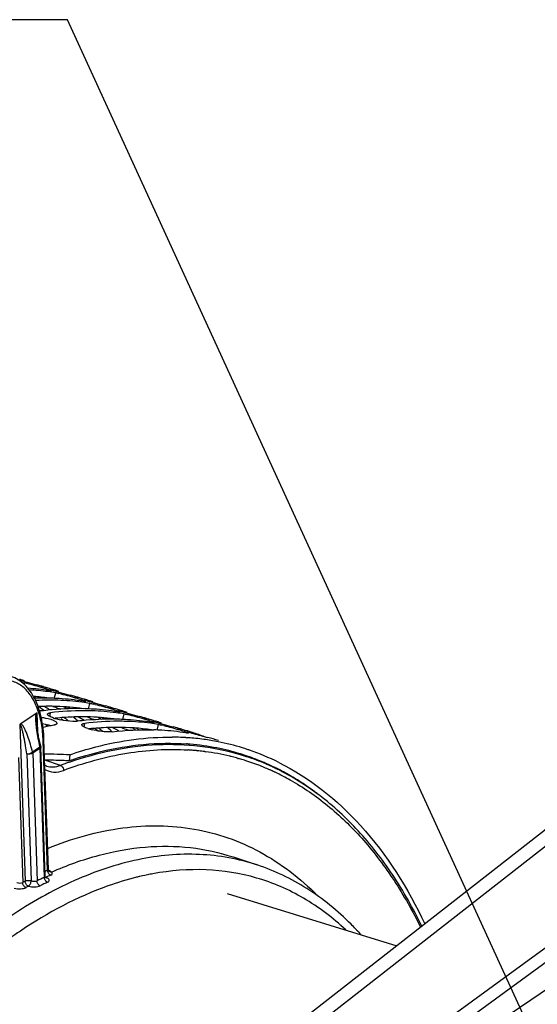
# Model space of a CAD drawing. Units: millimetres. Extents: x 0 to 594, y -34 to 420.
# Drawn here: x 311 to 326, y 97 to 126 of the extents above; entities that cross this region are included whole.
import ezdxf

# ---------------------------------------------------------------- set-up
doc = ezdxf.new("R2010")
doc.units = ezdxf.units.MM
doc.header["$LTSCALE"] = 32.67
doc.layers.get('0').update_dxf_attribs({"linetype": 'CONTINUOUS'})
doc.layers.add('AXES', color=7, linetype='CONTINUOUS')
doc.layers.add('SOLIDES', color=7, linetype='CONTINUOUS')
doc.styles.get("Standard").update_dxf_attribs({"font": 'txt', "width": 0.85})
doc.dimstyles.get("Standard").update_dxf_attribs({"dimtxt": 3.5, "dimasz": 3.5, "dimexe": 0.18, "dimexo": 0.0625, "dimgap": 0.09, "dimtad": 1, "dimdec": 4, "dimdsep": 46, "dimtxsty": 'STANDARD', "dimblk": '_FILLED', "dimblk1": '_FILLED', "dimblk2": '_FILLED', "dimcen": 0.09, "dimclrt": 5, "dimadec": 0, "dimazin": 0, "dimtol": 1, "dimtp": 0.0001, "dimtm": 0.0001, "dimtfac": 1, "dimtdec": 4, "dimtofl": 0, "dimtmove": 0, "dimatfit": 3, "dimldrblk": '_FILLED', "dimfxl": 1, "dimtolj": 1, "dimarcsym": 0})

# ---------------------------------------------------------------- blocks, each defined once
blk = doc.blocks.new('_FILLED')
at = {"color": 0, "linetype": 'BYBLOCK'}
blk.add_solid([(0, 0), (-1, 0.2143), (-1, -0.2143)], dxfattribs=at)

msp = doc.modelspace()

# ---------------------------------------------------------------- linework, layer by layer
at = {"color": 7, "linetype": 'CONTINUOUS'}
for p, q in [((311.240537, 106.604071), (311.240426, 106.604588)), ((312.254711, 106.291626), (312.254601, 106.292144)), ((313.268886, 105.979182), (313.268776, 105.979699)), ((314.283061, 105.666737), (314.28295, 105.667254)), ((315.297236, 105.354292), (315.297125, 105.354809)), ((315.525565, 105.087865), (315.562399, 105.085469)), ((312.091018, 104.579421), (312.07359, 104.40174)), ((326.853451, 102.891839), (315.891536, 94.331845)), ((316.747586, 100.476785), (321.776649, 98.927441))]:
    msp.add_line(p, q, dxfattribs=at)
at = {"color": 9, "linetype": 'CONTINUOUS'}
for p, q in [((311.311049, 106.575652), (311.315217, 106.589818)), ((311.634182, 106.250384), (311.677701, 106.414022)), ((311.199454, 106.25729), (311.211244, 106.287674)), ((312.325223, 106.263208), (312.329391, 106.277374)), ((312.648356, 105.937939), (312.691875, 106.101577)), ((311.502578, 105.71506), (311.521556, 105.822616)), ((312.213628, 105.944845), (312.225419, 105.975229)), ((313.339398, 105.950763), (313.343566, 105.964929)), ((312.516752, 105.402615), (312.535731, 105.510171)), ((313.227803, 105.632401), (313.239594, 105.662784)), ((313.662531, 105.625494), (313.70605, 105.789132)), ((314.353573, 105.638318), (314.357741, 105.652484)), ((314.241978, 105.319956), (314.253768, 105.350339)), ((314.676706, 105.31305), (314.720225, 105.476687)), ((315.367748, 105.325873), (315.371915, 105.340039)), ((327.618677, 102.996714), (316.65472, 94.435127))]:
    msp.add_line(p, q, dxfattribs=at)
at = {"color": 3, "linetype": 'CONTINUOUS'}
for p, q in [((317.312191, 104.551558), (317.32341, 104.547788)), ((317.32341, 104.547788), (317.345372, 104.540347)), ((318.19739, 104.186627), (318.208552, 104.181111))]:
    msp.add_line(p, q, dxfattribs=at)
at = {"color": 7, "linetype": 'CONTINUOUS'}
for centre, radius, start, end in [((314.863573, 121.400501), 15.216325, 253.5333334, 254.0682632), ((308.52438, 100.040313), 7.088221, 72.1839597, 72.8759255), ((315.943862, 125.168185), 19.135821, 254.0545017, 254.4955027), ((308.523869, 100.038726), 7.089889, 71.6665208, 72.1839551), ((309.934379, 102.915649), 3.880865, 76.8535752, 77.7138427), ((315.37087, 123.032019), 16.924233, 254.4315652, 255.426561), ((310.303471, 99.219561), 7.350883, 80.8305797, 85.7018307), ((310.498032, 99.074747), 7.433605, 82.7049947, 86.9306311), ((309.334442, 99.785829), 7.092926, 73.7936806, 75.4832031), ((309.536773, 99.721437), 7.094894, 74.5908171, 75.483118), ((309.537963, 99.72578), 7.090391, 73.9958584, 74.5907634), ((310.517152, 99.23461), 7.272608, 80.8175918, 82.6944799), ((309.538462, 99.727523), 7.088578, 73.5744136, 73.9958469), ((315.316035, 119.153007), 13.20142, 253.1712636, 254.1072449), ((309.538684, 99.728277), 7.087792, 72.875946, 73.5744089), ((309.538555, 99.727868), 7.088221, 72.1839597, 72.8759255), ((316.958037, 124.85574), 19.135821, 254.0545017, 254.4955027), ((309.538044, 99.726281), 7.089889, 71.6665208, 72.1839551), ((310.948554, 102.603204), 3.880865, 76.8535752, 77.7138427), ((316.385044, 122.719574), 16.924233, 254.4315652, 255.426561), ((311.293968, 98.447865), 7.8109, 88.2306716, 91.8010307), ((311.498963, 98.247178), 7.9491, 90.0289465, 92.9966131), ((311.497977, 98.464764), 7.731514, 88.2212088, 90.0224579), ((311.299487, 98.668621), 7.590079, 86.3978145, 88.2208606), ((311.508007, 98.718954), 7.477135, 82.7152475, 88.237564), ((311.315035, 98.886675), 7.371479, 80.8358704, 86.4119447), ((310.348616, 99.473384), 7.092926, 73.7936806, 75.4832031), ((310.550948, 99.408992), 7.094894, 74.5908171, 75.483118), ((310.552138, 99.413335), 7.090391, 73.9958584, 74.5907634), ((311.531326, 98.922165), 7.272608, 80.8175918, 82.6944799), ((310.552637, 99.415078), 7.088578, 73.5744136, 73.9958469), ((316.330209, 118.840562), 13.20142, 253.1712636, 254.1072449), ((310.552858, 99.415833), 7.087792, 72.875946, 73.5744089), ((310.552729, 99.415423), 7.088221, 72.1839597, 72.8759255), ((317.972211, 124.543295), 19.135821, 254.0545017, 254.4955027), ((310.552219, 99.413836), 7.089889, 71.6665208, 72.1839551), ((317.399219, 122.407129), 16.924233, 254.4315652, 255.426561), ((305.729009, 99.487653), 8.499881, 48.8335908, 50.0246793), ((312.346428, 97.476417), 8.471259, 95.272718, 96.968111), ((312.520218, 97.708298), 8.175542, 90.0777672, 97.0163403), ((312.308563, 97.955077), 7.991147, 88.2736084, 95.3177607), ((312.512152, 98.152319), 7.731514, 88.2212088, 90.0224579), ((312.313661, 98.356176), 7.590079, 86.3978145, 88.2208606), ((312.522181, 98.406509), 7.477135, 82.7152475, 88.237564), ((311.962728, 102.290759), 3.880865, 76.8535752, 77.7138427), ((312.32921, 98.57423), 7.371479, 80.8358704, 86.4119447), ((311.362791, 99.160939), 7.092926, 73.7936806, 75.4832031), ((311.565123, 99.096547), 7.094894, 74.5908171, 75.483118), ((311.566313, 99.100891), 7.090391, 73.9958584, 74.5907634), ((312.545501, 98.60972), 7.272608, 80.8175918, 82.6944799), ((311.566811, 99.102634), 7.088578, 73.5744136, 73.9958469), ((317.344384, 118.528117), 13.20142, 253.1712636, 254.1072449), ((311.567033, 99.103388), 7.087792, 72.875946, 73.5744089), ((311.566904, 99.102978), 7.088221, 72.1839597, 72.8759255), ((318.986386, 124.23085), 19.135821, 254.0545017, 254.4955027), ((311.566393, 99.101391), 7.089889, 71.6665208, 72.1839551), ((312.045457, 106.954412), 1.356253, 251.5049051, 254.2492707), ((312.170681, 107.39585), 1.815107, 254.2274018, 256.3912076), ((312.264182, 107.779443), 2.209932, 256.3751339, 258.2320886), ((306.743184, 99.175208), 8.499881, 48.8335908, 50.0246793), ((313.360603, 97.163972), 8.471259, 95.272718, 96.968111), ((313.534393, 97.395853), 8.175542, 90.0777672, 97.0163403), ((313.322737, 97.642632), 7.991147, 88.2736084, 95.3177607), ((313.526327, 97.839875), 7.731514, 88.2212088, 90.0224579), ((313.327836, 98.043732), 7.590079, 86.3978145, 88.2208606), ((313.536356, 98.094064), 7.477135, 82.7152475, 88.237564), ((312.976903, 101.978314), 3.880865, 76.8535752, 77.7138427), ((313.343385, 98.261785), 7.371479, 80.8358704, 86.4119447), ((318.413394, 122.094685), 16.924233, 254.4315652, 255.426561), ((312.376966, 98.848494), 7.092926, 73.7936806, 75.4832031), ((312.579297, 98.784102), 7.094894, 74.5908171, 75.483118), ((312.580487, 98.788446), 7.090391, 73.9958584, 74.5907634), ((313.559676, 98.297275), 7.272608, 80.8175918, 82.6944799), ((312.580986, 98.790189), 7.088578, 73.5744136, 73.9958469), ((318.358559, 118.215673), 13.20142, 253.1712636, 254.1072449), ((312.581208, 98.790943), 7.087792, 72.875946, 73.5744089), ((312.581079, 98.790534), 7.088221, 72.1839597, 72.8759255), ((320.000561, 123.918406), 19.135821, 254.0545017, 254.4955027), ((312.580568, 98.788946), 7.089889, 71.6665208, 72.1839551), ((313.529015, 96.160607), 9.489148, 101.5728112, 103.5724989), ((313.059631, 106.641968), 1.356253, 251.5049051, 254.2492707), ((313.184855, 107.083405), 1.815107, 254.2274018, 256.3912076), ((307.757359, 98.862764), 8.499881, 48.8335908, 50.0246793), ((314.342011, 97.731287), 7.590079, 86.3978145, 88.2208606), ((313.991078, 101.66587), 3.880865, 76.8535752, 77.7138427), ((314.357559, 97.94934), 7.371479, 80.8358704, 86.4119447), ((319.427568, 121.78224), 16.924233, 254.4315652, 255.426561), ((313.39114, 98.536049), 7.092926, 73.7936806, 75.4832031), ((313.593472, 98.471657), 7.094894, 74.5908171, 75.483118), ((313.594662, 98.476001), 7.090391, 73.9958584, 74.5907634), ((313.595161, 98.477744), 7.088578, 73.5744136, 73.9958469), ((319.372733, 117.903228), 13.20142, 253.1712636, 254.1072449), ((313.595382, 98.478498), 7.087792, 72.875946, 73.5744089), ((313.592924, 98.47094), 7.095739, 69.7604074, 72.8749432), ((315.047962, 97.383142), 7.719576, 88.5551398, 89.3988702), ((315.049352, 97.440268), 7.662434, 88.0003467, 88.5547604), ((315.052408, 97.521224), 7.58142, 86.4218408, 88.0020728), ((315.057708, 97.608584), 7.493899, 85.8320151, 86.1383812), ((315.060352, 97.644217), 7.458168, 85.0537421, 85.8323796), ((315.071099, 97.758915), 7.342971, 81.3562473, 85.0601229), ((320.767079, 122.694582), 18.191476, 254.0159231, 255.4055012), ((315.084854, 97.855752), 7.245167, 80.5971335, 81.3486918), ((314.405595, 98.224681), 7.091814, 72.876431, 75.4832126), ((315.091892, 97.897606), 7.202725, 78.8384217, 80.5979744), ((315.108085, 97.977528), 7.12118, 72.9005314, 78.8417714), ((315.119017, 98.016646), 7.080577, 72.3089753, 72.892005), ((315.119191, 98.017199), 7.079997, 71.4574782, 72.3089573), ((315.11846, 98.015026), 7.08229, 71.103019, 71.4574588), ((315.085181, 97.926404), 7.176914, 63.593088, 71.0808031), ((310.237778, 53.175224), 51.437593, 87.9352487, 88.7668107)]:
    msp.add_arc(centre, radius, start, end, dxfattribs=at)
at = {"color": 3, "linetype": 'CONTINUOUS'}
for centre, radius, start, end in [((310.464195, 99.002208), 7.324327, 82.0895014, 85.6311436), ((307.286277, 99.847314), 7.455392, 59.2797439, 59.8820176), ((311.46169, 98.079442), 7.935327, 91.7965767, 92.2058626), ((311.458808, 98.183861), 7.830869, 90.0227743, 91.7994529), ((311.458703, 98.340345), 7.674384, 88.2212088, 90.0224579), ((311.469633, 98.608634), 7.405887, 82.1089322, 88.2412948), ((312.487431, 108.124634), 2.290895, 252.0482576, 253.2615802), ((308.073968, 99.557646), 7.501613, 58.5254931, 59.2066687), ((308.302738, 99.538751), 7.450887, 59.2796099, 60.0296314), ((312.502972, 97.362992), 8.340304, 95.2695407, 95.8855634), ((312.483166, 97.597757), 8.104713, 91.8106568, 95.2825362), ((306.594657, 99.222672), 8.299489, 50.1972705, 50.8396853), ((306.852255, 99.227381), 8.212802, 50.6582016, 51.8175088), ((312.472983, 97.871416), 7.830869, 90.0227743, 91.7994529), ((312.472878, 98.027901), 7.674384, 88.2212088, 90.0224579), ((312.483807, 98.296189), 7.405887, 82.1089322, 88.2412948), ((313.501605, 107.812189), 2.290895, 252.0482576, 253.2615802), ((309.088143, 99.245201), 7.501613, 58.5254931, 59.2066687), ((309.316912, 99.226306), 7.450887, 59.2796099, 60.0296314), ((305.118193, 99.022411), 8.990039, 45.3335443, 45.9535273), ((311.079389, 104.173119), 1.341273, 71.4838575, 74.2703183), ((311.159164, 104.41431), 1.087233, 70.0038638, 71.4337664), ((313.499319, 97.24886), 8.141209, 91.816472, 95.9038745), ((307.61605, 98.918965), 8.288155, 50.1969371, 51.0259788), ((307.86643, 98.914936), 8.212802, 50.6582016, 51.8175088), ((313.487157, 97.558971), 7.830869, 90.0227743, 91.7994529), ((313.49192, 97.918299), 7.471545, 82.1317906, 90.0603966), ((314.51578, 107.499745), 2.290895, 252.0482576, 253.2615802), ((310.102317, 98.932756), 7.501613, 58.5254931, 59.2066687), ((310.331087, 98.913861), 7.450887, 59.2796099, 60.0296314), ((315.020839, 97.516014), 7.404832, 85.0643684, 85.8769163), ((315.037011, 97.679816), 7.240246, 78.7581564, 85.0803433), ((315.068661, 97.849765), 7.067387, 72.9001639, 78.7412204), ((310.156406, 52.890213), 51.547194, 88.0828305, 88.6722798), ((310.162709, 53.084866), 51.352439, 87.8674676, 88.082593), ((315.579219, 94.223282), 10.765242, 108.6331339, 109.0045525), ((315.07919, 97.887385), 7.028335, 72.4217759, 72.8920304), ((315.079395, 97.888037), 7.027651, 71.4751573, 72.4217601), ((315.064419, 97.846114), 7.072164, 66.8381817, 71.1842806), ((315.042374, 97.793403), 7.129297, 66.3103208, 66.8419156), ((315.034842, 97.776251), 7.148031, 65.676966, 66.3102691), ((315.01957, 97.742689), 7.184903, 64.2693703, 65.6762299), ((315.003269, 97.708656), 7.222639, 63.7532751, 64.2700823), ((314.981764, 97.665466), 7.270887, 62.2197296, 63.653686), ((314.921526, 97.552933), 7.398526, 58.8698953, 62.2131815), ((314.811482, 97.371065), 7.611094, 55.8421397, 58.8685816), ((314.680901, 97.178035), 7.844143, 53.601242, 55.8445289), ((314.587303, 97.050092), 8.002667, 52.7004481, 53.6054188)]:
    msp.add_arc(centre, radius, start, end, dxfattribs=at)
at = {"color": 7, "linetype": 'CONTINUOUS'}
for points in [[(310.671676, 106.725115), (310.701332, 106.720081), (310.730811, 106.714018), (310.760205, 106.707631)], [(310.817045, 106.694805), (310.979508, 106.65693), (311.140384, 106.612112), (311.300036, 106.563739)], [(311.300036, 106.563739), (311.35417, 106.547336), (311.408204, 106.530526), (311.461667, 106.512051)], [(311.677701, 106.414022), (311.710112, 106.408782), (311.742296, 106.402157), (311.77438, 106.395186)], [(311.831219, 106.38236), (311.993682, 106.344486), (312.154558, 106.299667), (312.31421, 106.251294)], [(312.31421, 106.251294), (312.368345, 106.234891), (312.422379, 106.218081), (312.475841, 106.199607)], [(312.691875, 106.101577), (312.724287, 106.096337), (312.756471, 106.089712), (312.788554, 106.082741)], [(312.845394, 106.069915), (313.007857, 106.032041), (313.168733, 105.987222), (313.328385, 105.938849)], [(313.328385, 105.938849), (313.382519, 105.922447), (313.436553, 105.905636), (313.490016, 105.887162)], [(311.615221, 105.668209), (311.568722, 105.68382), (311.522157, 105.701414), (311.480371, 105.7271)], [(313.70605, 105.789132), (313.738461, 105.783892), (313.770645, 105.777268), (313.802729, 105.770296)], [(313.859569, 105.75747), (314.022032, 105.719596), (314.182908, 105.674778), (314.34256, 105.626404)], [(314.34256, 105.626404), (314.396694, 105.610002), (314.450728, 105.593191), (314.504191, 105.574717)], [(313.34707, 105.260216), (313.754684, 105.310008), (314.167214, 105.330475), (314.577659, 105.317707)], [(314.720225, 105.476687), (314.752636, 105.471447), (314.78482, 105.464823), (314.816904, 105.457851)], [(314.873743, 105.445025), (315.036206, 105.407151), (315.197082, 105.362333), (315.356735, 105.313959)], [(315.356735, 105.313959), (315.410869, 105.297557), (315.464903, 105.280747), (315.518365, 105.262272)]]:
    msp.add_open_spline(points, degree=3, dxfattribs=at)
for points, knots in [([(311.240426, 106.604588), (311.240851, 106.606062), (311.249137, 106.604214), (311.25334, 106.604135), (311.257477, 106.603361)], [0, 0, 0, 0, 0.26704994, 1, 1, 1, 1]), ([(311.265966, 106.591964), (311.259812, 106.594358), (311.251858, 106.598378), (311.241971, 106.601657), (311.240537, 106.604071)], [0, 0, 0, 0, 0.701592459, 1, 1, 1, 1]), ([(311.257477, 106.603361), (311.260973, 106.602707), (311.268769, 106.601105), (311.27653, 106.599347), (311.280815, 106.598347)], [0, 0, 0, 0, 0.44695994, 1, 1, 1, 1]), ([(311.280815, 106.598347), (311.286133, 106.597105), (311.297616, 106.594323), (311.309067, 106.591411), (311.315217, 106.589818)], [0, 0, 0, 0, 0.462280871, 1, 1, 1, 1]), ([(311.461667, 106.512051), (311.48478, 106.504064), (311.504547, 106.491122), (311.554764, 106.480221), (311.552451, 106.471722)], [0, 0, 0, 0, 0.735179225, 1, 1, 1, 1]), ([(311.510219, 106.471382), (311.504749, 106.472054), (311.492949, 106.473666), (311.481181, 106.47549), (311.474866, 106.476511)], [0, 0, 0, 0, 0.462797328, 1, 1, 1, 1]), ([(311.552451, 106.471722), (311.551425, 106.46795), (311.531275, 106.470127), (311.52045, 106.470125), (311.510219, 106.471382)], [0, 0, 0, 0, 0.27492621, 1, 1, 1, 1]), ([(312.254601, 106.292144), (312.255026, 106.293617), (312.263312, 106.291769), (312.267515, 106.29169), (312.271652, 106.290917)], [0, 0, 0, 0, 0.26704994, 1, 1, 1, 1]), ([(312.280141, 106.279519), (312.273986, 106.281913), (312.266033, 106.285933), (312.256146, 106.289212), (312.254711, 106.291626)], [0, 0, 0, 0, 0.701592459, 1, 1, 1, 1]), ([(312.271652, 106.290917), (312.275148, 106.290263), (312.282943, 106.28866), (312.290704, 106.286902), (312.29499, 106.285902)], [0, 0, 0, 0, 0.44695994, 1, 1, 1, 1]), ([(312.29499, 106.285902), (312.300308, 106.28466), (312.311791, 106.281878), (312.323241, 106.278966), (312.329391, 106.277374)], [0, 0, 0, 0, 0.462280871, 1, 1, 1, 1]), ([(312.475841, 106.199607), (312.498955, 106.191619), (312.518722, 106.178677), (312.568939, 106.167777), (312.566626, 106.159277)], [0, 0, 0, 0, 0.735179225, 1, 1, 1, 1]), ([(312.524394, 106.158937), (312.518924, 106.15961), (312.507124, 106.161221), (312.495356, 106.163045), (312.48904, 106.164066)], [0, 0, 0, 0, 0.462797328, 1, 1, 1, 1]), ([(312.566626, 106.159277), (312.565599, 106.155505), (312.545449, 106.157682), (312.534625, 106.15768), (312.524394, 106.158937)], [0, 0, 0, 0, 0.27492621, 1, 1, 1, 1]), ([(311.270854, 105.881252), (311.259407, 105.880719), (311.235511, 105.880079), (311.211609, 105.880185), (311.199172, 105.880403)], [0, 0, 0, 0, 0.479506693, 1, 1, 1, 1]), ([(311.318721, 105.885105), (311.311148, 105.88418), (311.295208, 105.882621), (311.279225, 105.881643), (311.270854, 105.881252)], [0, 0, 0, 0, 0.476562773, 1, 1, 1, 1]), ([(311.433994, 105.782188), (311.434818, 105.787026), (311.441114, 105.79742), (311.451047, 105.80339), (311.456839, 105.806254)], [0, 0, 0, 0, 0.43167585, 1, 1, 1, 1]), ([(311.456839, 105.806254), (311.460765, 105.808196), (311.469547, 105.811776), (311.478627, 105.814462), (311.483544, 105.815727)], [0, 0, 0, 0, 0.463128766, 1, 1, 1, 1]), ([(311.483544, 105.815727), (311.489399, 105.817234), (311.502015, 105.819912), (311.514768, 105.821787), (311.521556, 105.822616)], [0, 0, 0, 0, 0.469220453, 1, 1, 1, 1]), ([(313.268776, 105.979699), (313.269201, 105.981172), (313.277487, 105.979324), (313.28169, 105.979246), (313.285827, 105.978472)], [0, 0, 0, 0, 0.26704994, 1, 1, 1, 1]), ([(313.294315, 105.967074), (313.288161, 105.969469), (313.280208, 105.973488), (313.270321, 105.976767), (313.268886, 105.979182)], [0, 0, 0, 0, 0.701592459, 1, 1, 1, 1]), ([(313.285827, 105.978472), (313.289323, 105.977818), (313.297118, 105.976215), (313.304879, 105.974457), (313.309164, 105.973457)], [0, 0, 0, 0, 0.44695994, 1, 1, 1, 1]), ([(313.309164, 105.973457), (313.314483, 105.972215), (313.325966, 105.969434), (313.337416, 105.966521), (313.343566, 105.964929)], [0, 0, 0, 0, 0.462280871, 1, 1, 1, 1]), ([(313.490016, 105.887162), (313.51313, 105.879174), (313.532897, 105.866233), (313.583114, 105.855332), (313.5808, 105.846832)], [0, 0, 0, 0, 0.735179225, 1, 1, 1, 1]), ([(313.538569, 105.846493), (313.533099, 105.847165), (313.521299, 105.848776), (313.50953, 105.8506), (313.503215, 105.851621)], [0, 0, 0, 0, 0.462797328, 1, 1, 1, 1]), ([(313.5808, 105.846832), (313.579774, 105.843061), (313.559624, 105.845237), (313.5488, 105.845235), (313.538569, 105.846493)], [0, 0, 0, 0, 0.27492621, 1, 1, 1, 1]), ([(311.248046, 105.693636), (311.291882, 105.686515), (311.43512, 105.65758), (311.582239, 105.620906), (311.668768, 105.565994)], [0, 0, 0, 0, 0.302331651, 1, 1, 1, 1]), ([(311.480371, 105.7271), (311.467031, 105.735299), (311.446275, 105.74825), (311.432451, 105.77313), (311.433994, 105.782188)], [0, 0, 0, 0, 0.630208754, 1, 1, 1, 1]), ([(311.714638, 105.507792), (311.713055, 105.497544), (311.692016, 105.475579), (311.666421, 105.467444), (311.650416, 105.462895)], [0, 0, 0, 0, 0.38393167, 1, 1, 1, 1]), ([(311.668768, 105.565994), (311.682097, 105.557536), (311.70346, 105.543478), (311.716137, 105.517492), (311.714638, 105.507792)], [0, 0, 0, 0, 0.616614963, 1, 1, 1, 1]), ([(312.285029, 105.568807), (312.251718, 105.567255), (312.093384, 105.568575), (311.935674, 105.590456), (311.813471, 105.61596)], [0, 0, 0, 0, 0.210813838, 1, 1, 1, 1]), ([(312.332896, 105.57266), (312.325322, 105.571735), (312.309383, 105.570176), (312.2934, 105.569198), (312.285029, 105.568807)], [0, 0, 0, 0, 0.476562773, 1, 1, 1, 1]), ([(312.471014, 105.493809), (312.47494, 105.495751), (312.483722, 105.499331), (312.492802, 105.502017), (312.497719, 105.503282)], [0, 0, 0, 0, 0.463128766, 1, 1, 1, 1]), ([(312.497719, 105.503282), (312.503574, 105.504789), (312.516189, 105.507467), (312.528943, 105.509342), (312.535731, 105.510171)], [0, 0, 0, 0, 0.469220453, 1, 1, 1, 1]), ([(314.28295, 105.667254), (314.283375, 105.668727), (314.291661, 105.666879), (314.295864, 105.666801), (314.300001, 105.666027)], [0, 0, 0, 0, 0.26704994, 1, 1, 1, 1]), ([(314.30849, 105.654629), (314.302336, 105.657024), (314.294383, 105.661044), (314.284495, 105.664322), (314.283061, 105.666737)], [0, 0, 0, 0, 0.701592459, 1, 1, 1, 1]), ([(314.300001, 105.666027), (314.303497, 105.665373), (314.311293, 105.663771), (314.319054, 105.662013), (314.323339, 105.661012)], [0, 0, 0, 0, 0.44695994, 1, 1, 1, 1]), ([(314.323339, 105.661012), (314.328658, 105.65977), (314.34014, 105.656989), (314.351591, 105.654076), (314.357741, 105.652484)], [0, 0, 0, 0, 0.462280871, 1, 1, 1, 1]), ([(314.504191, 105.574717), (314.527304, 105.56673), (314.547071, 105.553788), (314.597288, 105.542887), (314.594975, 105.534387)], [0, 0, 0, 0, 0.735179225, 1, 1, 1, 1]), ([(314.552743, 105.534048), (314.547273, 105.53472), (314.535473, 105.536331), (314.523705, 105.538155), (314.51739, 105.539176)], [0, 0, 0, 0, 0.462797328, 1, 1, 1, 1]), ([(314.594975, 105.534387), (314.593949, 105.530616), (314.573799, 105.532792), (314.562974, 105.53279), (314.552743, 105.534048)], [0, 0, 0, 0, 0.27492621, 1, 1, 1, 1]), ([(311.650416, 105.462895), (311.646427, 105.461761), (311.638111, 105.459594), (311.629722, 105.457737), (311.625368, 105.456846)], [0, 0, 0, 0, 0.482697949, 1, 1, 1, 1]), ([(312.629396, 105.355764), (312.582119, 105.371636), (312.523284, 105.393109), (312.444269, 105.446855), (312.448169, 105.469743)], [0, 0, 0, 0, 0.682334318, 1, 1, 1, 1]), ([(312.448169, 105.469743), (312.448993, 105.474581), (312.455289, 105.484975), (312.465222, 105.490945), (312.471014, 105.493809)], [0, 0, 0, 0, 0.43167585, 1, 1, 1, 1]), ([(313.34707, 105.260216), (313.308704, 105.255529), (313.110267, 105.252114), (312.912518, 105.281678), (312.757777, 105.319257)], [0, 0, 0, 0, 0.195315967, 1, 1, 1, 1]), ([(315.297125, 105.354809), (315.29755, 105.356282), (315.305836, 105.354434), (315.310039, 105.354356), (315.314176, 105.353582)], [0, 0, 0, 0, 0.26704994, 1, 1, 1, 1]), ([(315.322665, 105.342184), (315.31651, 105.344579), (315.308557, 105.348599), (315.29867, 105.351877), (315.297236, 105.354292)], [0, 0, 0, 0, 0.701592459, 1, 1, 1, 1]), ([(315.314176, 105.353582), (315.317672, 105.352928), (315.325467, 105.351326), (315.333228, 105.349568), (315.337514, 105.348567)], [0, 0, 0, 0, 0.44695994, 1, 1, 1, 1]), ([(315.337514, 105.348567), (315.342832, 105.347325), (315.354315, 105.344544), (315.365765, 105.341631), (315.371915, 105.340039)], [0, 0, 0, 0, 0.462280871, 1, 1, 1, 1]), ([(315.518365, 105.262272), (315.541479, 105.254285), (315.561246, 105.241343), (315.611463, 105.230442), (315.60915, 105.221942)], [0, 0, 0, 0, 0.735179225, 1, 1, 1, 1]), ([(315.60915, 105.221942), (315.607325, 105.215238), (315.569394, 105.224607), (315.550434, 105.223681), (315.531564, 105.226731)], [0, 0, 0, 0, 0.266580784, 1, 1, 1, 1]), ([(312.091018, 104.579421), (312.346069, 104.667264), (313.331756, 104.966731), (314.368462, 105.110281), (315.128952, 105.102293)], [0, 0, 0, 0, 0.261824717, 1, 1, 1, 1]), ([(318.277065, 104.354465), (319.190802, 103.901028), (320.939904, 102.501658), (322.105856, 100.621888), (322.603212, 99.574755)], [0, 0, 0, 0, 0.468066486, 1, 1, 1, 1])]:
    msp.add_open_spline(points, degree=3, knots=knots, dxfattribs=at)
at = {"color": 3, "linetype": 'CONTINUOUS'}
for points in [[(311.456312, 105.941114), (311.411414, 105.96684), (311.365211, 105.990313), (311.31847, 106.012516)], [(311.593549, 106.012513), (311.655532, 105.988452), (311.718079, 105.965734), (311.78134, 105.945268)], [(312.470486, 105.628669), (312.425589, 105.654395), (312.379385, 105.677868), (312.332645, 105.700071)], [(312.607724, 105.700068), (312.669707, 105.676007), (312.732254, 105.653289), (312.795515, 105.632823)], [(311.285355, 105.501296), (311.338353, 105.491003), (311.391057, 105.47886), (311.443007, 105.464163)], [(313.621898, 105.387623), (313.683881, 105.363562), (313.746429, 105.340844), (313.80969, 105.320378)]]:
    msp.add_open_spline(points, degree=3, dxfattribs=at)
for points, knots in [([(311.514284, 105.905631), (311.505285, 105.91159), (311.48613, 105.923705), (311.466607, 105.935215), (311.456312, 105.941114)], [0, 0, 0, 0, 0.476328551, 1, 1, 1, 1]), ([(312.01483, 105.939812), (312.01111, 105.942433), (312.003145, 105.947806), (311.995016, 105.952925), (311.990703, 105.955565)], [0, 0, 0, 0, 0.473661562, 1, 1, 1, 1]), ([(312.528459, 105.593186), (312.51946, 105.599145), (312.500304, 105.61126), (312.480782, 105.62277), (312.470486, 105.628669)], [0, 0, 0, 0, 0.476328551, 1, 1, 1, 1]), ([(313.029004, 105.627367), (313.025285, 105.629988), (313.01732, 105.635361), (313.00919, 105.64048), (313.004878, 105.64312)], [0, 0, 0, 0, 0.473661562, 1, 1, 1, 1]), ([(313.542634, 105.280741), (313.529461, 105.289464), (313.466169, 105.328625), (313.399749, 105.362483), (313.34682, 105.387626)], [0, 0, 0, 0, 0.212360131, 1, 1, 1, 1]), ([(314.043179, 105.314922), (314.03946, 105.317543), (314.031495, 105.322916), (314.023365, 105.328036), (314.019053, 105.330675)], [0, 0, 0, 0, 0.473661562, 1, 1, 1, 1]), ([(312.139645, 104.424251), (312.427132, 104.521184), (313.533996, 104.843626), (314.705739, 104.962781), (315.553242, 104.901681)], [0, 0, 0, 0, 0.263108903, 1, 1, 1, 1])]:
    msp.add_open_spline(points, degree=3, knots=knots, dxfattribs=at)
at = {"layer": 'AXES', "color": 7, "linetype": 'CONTINUOUS'}
for p, q in [((310.642045, 105.505785), (311.101362, 105.814868)), ((311.460742, 101.18069), (311.330351, 105.026878)), ((311.36719, 100.977196), (311.237323, 104.807941)), ((317.140921, 104.587172), (317.316341, 104.529155)), ((317.33791, 104.521983), (317.316341, 104.529155)), ((311.405739, 104.247044), (311.40595, 104.246973)), ((318.202671, 104.168651), (318.191846, 104.173905)), ((318.235781, 104.152446), (318.202671, 104.168651)), ((316.927732, 101.554683), (317.645384, 101.317331)), ((311.481644, 101.128366), (311.481581, 101.128417))]:
    msp.add_line(p, q, dxfattribs=at)
at = {"layer": 'AXES', "color": 9, "linetype": 'CONTINUOUS'}
for p, q in [((311.145628, 105.267149), (311.126948, 105.818157)), ((310.617382, 105.475259), (310.774658, 100.83603)), ((311.436613, 101.163535), (311.30684, 104.991399)), ((311.209874, 104.800224), (310.992232, 104.653768)), ((311.213812, 104.772461), (310.99617, 104.626005)), ((311.205855, 104.816789), (311.209874, 104.800224)), ((311.343167, 100.956964), (311.213812, 104.772461)), ((311.222936, 104.831122), (311.219556, 104.827579)), ((315.59528, 104.722777), (315.603667, 104.722237)), ((315.846618, 104.702411), (315.865979, 104.700481)), ((316.095858, 104.673549), (316.10965, 104.671696)), ((310.574559, 104.498631), (310.700085, 100.795867)), ((310.821777, 104.608143), (310.949051, 100.853892)), ((310.99617, 104.626005), (311.124292, 100.846724)), ((311.8174, 104.265994), (311.350837, 104.42257)), ((312.087398, 104.363564), (312.089944, 104.364446)), ((316.83021, 104.53609), (316.83836, 104.534109)), ((317.070277, 104.473354), (317.084357, 104.469391)), ((317.301738, 104.404133), (317.307732, 104.402224)), ((318.146057, 104.074245), (318.155562, 104.069801)), ((318.674956, 103.800248), (318.692532, 103.790179)), ((311.384577, 100.946251), (311.381079, 100.947431))]:
    msp.add_line(p, q, dxfattribs=at)
at = {"layer": 'AXES', "color": 7, "linetype": 'CONTINUOUS'}
for points in [[(311.23387, 104.833178), (311.223045, 104.878114), (311.212974, 104.921332), (311.20366, 104.962733), (311.19514, 105.001945), (311.187304, 105.039276), (311.179916, 105.075718), (311.172915, 105.111519), (311.166342, 105.146404), (311.160145, 105.180597), (311.154314, 105.214113), (311.148848, 105.246916), (311.143717, 105.279158), (311.138921, 105.310833), (311.134461, 105.341928), (311.130317, 105.372577), (311.126493, 105.402795), (311.123, 105.432545), (311.119839, 105.461878), (311.117022, 105.490796), (311.114567, 105.519259), (311.112493, 105.547245), (311.110823, 105.574721), (311.109587, 105.601639), (311.109361, 105.607946)], [(311.405955, 104.246971), (311.391289, 104.252187), (311.361349, 104.264726), (311.356099, 104.267391)], [(311.481644, 101.128365), (311.481378, 101.128591), (311.480808, 101.129113), (311.479957, 101.129952), (311.478851, 101.131134), (311.477515, 101.132684), (311.475983, 101.134632), (311.474304, 101.13698), (311.472545, 101.139708), (311.470748, 101.142822), (311.468961, 101.14632), (311.467249, 101.150156), (311.465653, 101.15432), (311.464212, 101.1588), (311.462976, 101.163542), (311.461976, 101.168529), (311.461243, 101.173736), (311.460809, 101.179098), (311.460743, 101.180655)], [(311.372953, 100.948982), (311.371383, 100.953325), (311.369994, 100.958007), (311.368831, 100.963012), (311.367939, 100.968319), (311.367363, 100.973884), (311.367192, 100.977136)], [(311.386698, 100.927412), (311.386764, 100.92736), (311.386366, 100.927718), (311.385617, 100.928443), (311.384559, 100.929558), (311.383233, 100.931089), (311.381696, 100.933044), (311.380017, 100.935411), (311.378243, 100.9382), (311.376432, 100.941412), (311.374651, 100.945009), (311.372953, 100.948982)]]:
    msp.add_lwpolyline(points, dxfattribs=at)
for centre, radius, start, end in [((311.112072, 104.803662), 0.125323, 1.9566134, 13.6223603), ((315.067727, 97.733021), 7.158473, 66.731135, 71.5104108), ((315.044131, 97.677067), 7.219197, 65.7428026, 66.7345321), ((315.029981, 97.645726), 7.253584, 64.6741883, 65.7426084), ((315.016726, 97.617611), 7.284667, 64.1597553, 64.6745481), ((314.475073, 93.654351), 8.382155, 43.4801597, 44.824872), ((314.379772, 93.563468), 8.513843, 43.1098109, 43.4826403), ((314.3418, 93.527903), 8.565871, 42.8350845, 43.109903), ((314.272511, 93.463881), 8.660209, 41.9850285, 42.8340236)]:
    msp.add_arc(centre, radius, start, end, dxfattribs=at)
at = {"layer": 'AXES', "color": 9, "linetype": 'CONTINUOUS'}
for centre, radius, start, end in [((315.12487, 97.35412), 7.383657, 85.1389726, 86.2820128), ((315.129757, 97.412448), 7.325125, 84.3838558, 85.1383986), ((315.136411, 97.478084), 7.259152, 82.8134143, 84.2318501), ((315.141793, 97.521865), 7.215042, 82.4013652, 82.8123292), ((315.156883, 97.626809), 7.109022, 76.3859343, 82.2979143), ((315.710939, 93.91408), 11.059917, 109.1248823, 110.6121743), ((315.176571, 97.717302), 7.016438, 75.7205564, 76.2997566), ((315.179398, 97.728338), 7.005045, 74.3398428, 75.7207031), ((315.181863, 97.73722), 6.995827, 73.624932, 74.2198498), ((315.109802, 97.857605), 7.026976, 72.3055166, 73.2006536), ((315.182754, 97.740257), 6.992663, 72.3603442, 73.6249238), ((315.109379, 97.856298), 7.028349, 71.6990294, 72.3054735), ((315.175899, 97.720036), 7.01401, 68.2515935, 72.3056382), ((315.162689, 97.686356), 7.050188, 67.5910994, 68.2533045), ((315.153135, 97.663342), 7.075106, 66.2360338, 67.590618), ((315.140883, 97.635413), 7.105604, 65.5183054, 66.2363684), ((315.131627, 97.615061), 7.127962, 64.9820514, 65.5183838), ((315.120393, 97.591066), 7.154457, 64.2313288, 64.8977672), ((315.071759, 97.493077), 7.263844, 60.2612917, 64.2218823), ((316.048211, 91.033521), 11.13032, 114.4769775, 114.899503), ((312.593601, 102.831144), 2.012154, 235.7892825, 236.2938265), ((312.663165, 102.93544), 2.137521, 236.2940214, 236.6017574), ((316.536496, 90.373545), 11.788954, 116.1373835, 117.3284764), ((311.413947, 101.047317), 0.105155, 246.6563694, 251.7858887), ((311.357848, 100.996897), 0.05465, 287.9283838, 295.1567322), ((316.142551, 90.884377), 11.132685, 114.4782183, 115.3218129), ((311.261949, 100.582496), 0.383869, 70.1276296, 71.3701552), ((316.072726, 92.875999), 8.322165, 103.2145684, 103.8997071), ((316.020503, 93.102546), 8.089679, 101.0519708, 103.2212829), ((315.978861, 93.310635), 7.877466, 100.4205755, 101.0448491), ((316.592062, 89.945208), 12.347153, 118.1091942, 118.5022408), ((316.656134, 89.861307), 12.277591, 118.1091893, 118.5022359), ((316.602088, 90.286753), 11.722658, 116.1373883, 117.3284813), ((319.026236, 86.89818), 15.026852, 123.9512581, 127.0771138)]:
    msp.add_arc(centre, radius, start, end, dxfattribs=at)
for points, knots in [([(311.30684, 104.991399), (311.300978, 105.164317), (311.269376, 105.492231), (311.152355, 105.94416), (310.970684, 106.317154), (310.72672, 106.597178), (310.424722, 106.76676), (310.082277, 106.809527), (309.723683, 106.727254), (309.363282, 106.531956), (309.010752, 106.233947), (308.548865, 105.694185), (308.077283, 104.844753), (307.723436, 103.716755), (307.642468, 102.919863), (307.655537, 102.534358)], [0, 0, 0, 0, 0.067675265, 0.128353428, 0.18169457, 0.228573704, 0.271440404, 0.314099528, 0.360436305, 0.413063439, 0.473001604, 0.540014365, 0.690042959, 0.849124306, 1, 1, 1, 1]), ([(311.101362, 105.814868), (311.093622, 105.795461), (311.085626, 105.753219), (311.079515, 105.667985), (311.082447, 105.560353), (311.093458, 105.432619), (311.114864, 105.265061), (311.150612, 105.05941), (311.186399, 104.896981), (311.205855, 104.816789)], [0, 0, 0, 0, 0.062009371, 0.125991057, 0.253897932, 0.380760102, 0.506527679, 0.75509141, 1, 1, 1, 1]), ([(311.126948, 105.818157), (311.120054, 105.813511), (311.115672, 105.794063), (311.110118, 105.76026), (311.108158, 105.714508), (311.107874, 105.661153), (311.108763, 105.625605), (311.109361, 105.607946)], [0, 0, 0, 0, 0.117043107, 0.245664274, 0.500168998, 0.751260346, 1, 1, 1, 1]), ([(310.992232, 104.653768), (310.972537, 104.733915), (310.930171, 104.891771), (310.868255, 105.085104), (310.811903, 105.233872), (310.765884, 105.339191), (310.72219, 105.421757), (310.68146, 105.477372), (310.656432, 105.500583), (310.642045, 105.505785)], [0, 0, 0, 0, 0.26541617, 0.525421132, 0.652562944, 0.77667871, 0.895422742, 0.950801182, 1, 1, 1, 1]), ([(310.821777, 104.608143), (310.810638, 104.685804), (310.792742, 104.801776), (310.766138, 104.955416), (310.744793, 105.069114), (310.721624, 105.181276), (310.700411, 105.273229), (310.681091, 105.345249), (310.666123, 105.396714), (310.649191, 105.438812), (310.638198, 105.46518), (310.622516, 105.478719), (310.617382, 105.475259)], [0, 0, 0, 0, 0.261376515, 0.390889731, 0.519447439, 0.646781553, 0.772334011, 0.834060622, 0.894573784, 0.952643716, 0.979374857, 1, 1, 1, 1]), ([(311.30684, 104.991399), (311.310489, 104.993854), (311.321877, 105.002485), (311.330694, 105.016789), (311.330351, 105.026878)], [0, 0, 0, 0, 0.303415357, 1, 1, 1, 1]), ([(310.821777, 104.608143), (310.852095, 104.606502), (310.911477, 104.617126), (310.967893, 104.638032), (310.992232, 104.653768)], [0, 0, 0, 0, 0.511614085, 1, 1, 1, 1]), ([(311.237322, 104.807941), (311.237429, 104.804815), (311.235243, 104.790057), (311.223311, 104.778853), (311.213812, 104.772461)], [0, 0, 0, 0, 0.214559117, 1, 1, 1, 1]), ([(311.229851, 104.849742), (311.230189, 104.848351), (311.230615, 104.841431), (311.226456, 104.835154), (311.222936, 104.831122)], [0, 0, 0, 0, 0.210963124, 1, 1, 1, 1]), ([(311.23387, 104.833178), (311.234237, 104.831662), (311.234576, 104.823907), (311.229483, 104.817129), (311.225335, 104.812783)], [0, 0, 0, 0, 0.206080405, 1, 1, 1, 1]), ([(311.906866, 104.117375), (312.513968, 104.345664), (313.728802, 104.686537), (314.992139, 104.761295), (315.59528, 104.722777)], [0, 0, 0, 0, 0.517651909, 1, 1, 1, 1]), ([(312.089944, 104.364446), (312.927392, 104.65454), (314.22538, 104.931861), (315.940079, 104.871507), (316.750934, 104.702375), (317.140745, 104.584689)], [0, 0, 0, 0, 0.518427824, 0.761813199, 1, 1, 1, 1]), ([(310.99617, 104.626005), (310.972599, 104.610144), (310.912124, 104.595776), (310.851532, 104.598976), (310.821777, 104.608143)], [0, 0, 0, 0, 0.477123238, 1, 1, 1, 1]), ([(311.360127, 104.146311), (311.437744, 104.100716), (311.625698, 104.044618), (311.815702, 104.083097), (311.906866, 104.117375)], [0, 0, 0, 0, 0.480318128, 1, 1, 1, 1]), ([(311.40595, 104.246973), (311.469226, 104.225734), (311.61127, 104.207627), (311.749427, 104.240371), (311.8174, 104.265994)], [0, 0, 0, 0, 0.478847971, 1, 1, 1, 1]), ([(311.817391, 104.26599), (311.84537, 104.256786), (311.894437, 104.21181), (311.909565, 104.148663), (311.906866, 104.117375)], [0, 0, 0, 0, 0.483978856, 1, 1, 1, 1]), ([(318.692532, 103.790179), (319.079369, 103.567848), (319.831417, 103.039166), (320.838887, 102.044732), (321.738098, 100.846192), (322.24319, 99.949841), (322.477432, 99.474753)], [0, 0, 0, 0, 0.230014054, 0.471113762, 0.726930273, 1, 1, 1, 1]), ([(311.439504, 101.807934), (312.151219, 102.099153), (313.251547, 102.41531), (314.729192, 102.506235), (315.779134, 102.409095), (316.785713, 102.147876), (317.740343, 101.724743), (318.634667, 101.143949), (319.174088, 100.665979), (319.431057, 100.405833)], [0, 0, 0, 0, 0.266901924, 0.391486172, 0.512253678, 0.631295093, 0.75084247, 0.873085688, 1, 1, 1, 1]), ([(311.551727, 101.109), (312.007785, 101.309534), (312.919165, 101.637376), (314.310465, 101.889392), (315.658061, 101.877328), (316.518726, 101.689955), (316.927732, 101.554683)], [0, 0, 0, 0, 0.2711307, 0.52469503, 0.765552242, 1, 1, 1, 1]), ([(317.645384, 101.317331), (317.0956, 101.499165), (315.909452, 101.711387), (314.050989, 101.534956), (312.144419, 100.887812), (310.929311, 100.194567), (310.323736, 99.787063)], [0, 0, 0, 0, 0.224636624, 0.460382025, 0.716847195, 1, 1, 1, 1]), ([(311.529753, 101.016443), (311.501596, 101.025692), (311.452233, 101.069815), (311.434865, 101.132311), (311.43661, 101.163533)], [0, 0, 0, 0, 0.486592635, 1, 1, 1, 1]), ([(311.436613, 101.163534), (311.440156, 101.164387), (311.449312, 101.166817), (311.460963, 101.174159), (311.460743, 101.180656)], [0, 0, 0, 0, 0.359222094, 1, 1, 1, 1]), ([(311.551727, 101.109), (311.546913, 101.112093), (311.525121, 101.125951), (311.50334, 101.139832), (311.486556, 101.150899)], [0, 0, 0, 0, 0.221532764, 1, 1, 1, 1]), ([(320.26462, 99.393629), (319.883255, 99.751468), (319.058493, 100.379036), (317.640183, 100.993889), (316.109947, 101.237501), (315.072106, 101.153444), (314.554045, 101.058175)], [0, 0, 0, 0, 0.254212741, 0.498752561, 0.743946473, 1, 1, 1, 1]), ([(314.07355, 100.954472), (313.78606, 100.883331), (312.572204, 100.513688), (311.439439, 99.905195), (310.633928, 99.363149)], [0, 0, 0, 0, 0.233737594, 1, 1, 1, 1]), ([(310.774658, 100.83603), (310.798229, 100.851891), (310.858705, 100.866259), (310.919296, 100.863059), (310.949051, 100.853892)], [0, 0, 0, 0, 0.477123804, 1, 1, 1, 1]), ([(310.871506, 100.690773), (310.896911, 100.704063), (310.934318, 100.759607), (310.949401, 100.820652), (310.949051, 100.853892)], [0, 0, 0, 0, 0.463086687, 1, 1, 1, 1]), ([(310.949051, 100.853892), (310.979099, 100.8435), (311.037979, 100.834934), (311.098656, 100.837434), (311.124292, 100.846724)], [0, 0, 0, 0, 0.538326679, 1, 1, 1, 1]), ([(311.220318, 100.701035), (311.19203, 100.710316), (311.142449, 100.753712), (311.123313, 100.8156), (311.124293, 100.846724)], [0, 0, 0, 0, 0.488773093, 1, 1, 1, 1]), ([(311.437963, 100.810655), (311.409729, 100.819923), (311.36024, 100.863634), (311.341856, 100.925791), (311.343163, 100.956962)], [0, 0, 0, 0, 0.487832977, 1, 1, 1, 1]), ([(311.343167, 100.956963), (311.346727, 100.958069), (311.356399, 100.961377), (311.367426, 100.970109), (311.367192, 100.977136)], [0, 0, 0, 0, 0.346506316, 1, 1, 1, 1]), ([(311.437963, 100.810655), (311.453, 100.81803), (311.473934, 100.831092), (311.486319, 100.858658), (311.482778, 100.887579), (311.44827, 100.920352), (311.41373, 100.935807), (311.392436, 100.943507)], [0, 0, 0, 0, 0.249035892, 0.34293652, 0.43334848, 0.663294201, 1, 1, 1, 1]), ([(311.551728, 101.109001), (311.545309, 101.108298), (311.520697, 101.107644), (311.495692, 101.116891), (311.481644, 101.128366)], [0, 0, 0, 0, 0.262544909, 1, 1, 1, 1]), ([(311.529753, 101.016443), (311.548943, 101.025176), (311.581035, 101.044798), (311.574488, 101.08833), (311.560108, 101.102189), (311.551727, 101.109)], [0, 0, 0, 0, 0.524353098, 0.731413829, 1, 1, 1, 1]), ([(310.452232, 100.63566), (310.511327, 100.616988), (310.605696, 100.607825), (310.72207, 100.621787), (310.77545, 100.63894), (310.797353, 100.650836)], [0, 0, 0, 0, 0.528834429, 0.787309329, 1, 1, 1, 1]), ([(310.526757, 100.79864), (310.556516, 100.788644), (310.614973, 100.781024), (310.675086, 100.785509), (310.700085, 100.795867)], [0, 0, 0, 0, 0.537053865, 1, 1, 1, 1]), ([(310.797353, 100.650836), (310.769011, 100.660129), (310.71934, 100.703199), (310.699441, 100.764799), (310.700088, 100.795868)], [0, 0, 0, 0, 0.489744028, 1, 1, 1, 1]), ([(310.871506, 100.690773), (310.843181, 100.700062), (310.793541, 100.743242), (310.773899, 100.804941), (310.774658, 100.83603)], [0, 0, 0, 0, 0.489416673, 1, 1, 1, 1]), ([(310.871506, 100.690773), (310.930989, 100.671323), (311.026183, 100.661108), (311.143844, 100.673311), (311.198038, 100.689521), (311.220318, 100.701035)], [0, 0, 0, 0, 0.528992245, 0.78801036, 1, 1, 1, 1])]:
    msp.add_open_spline(points, degree=3, knots=knots, dxfattribs=at)
at = {"layer": 'AXES', "color": 7, "linetype": 'CONTINUOUS'}
for points, knots in [([(311.330351, 105.026878), (311.322813, 105.24922), (311.276334, 105.667228), (311.090344, 106.231007), (310.789763, 106.667763), (310.503733, 106.847306), (310.356833, 106.89589)], [0, 0, 0, 0, 0.299440788, 0.562495267, 0.791742372, 1, 1, 1, 1]), ([(311.101361, 105.814868), (311.103535, 105.816331), (311.110873, 105.820902), (311.122063, 105.822056), (311.126948, 105.818157)], [0, 0, 0, 0, 0.295403582, 1, 1, 1, 1]), ([(310.617382, 105.475259), (310.618867, 105.478695), (310.624959, 105.490398), (310.634213, 105.500517), (310.642047, 105.505786)], [0, 0, 0, 0, 0.2839057, 1, 1, 1, 1]), ([(322.51579, 99.504863), (322.258443, 100.032554), (321.698807, 101.024284), (320.685426, 102.334671), (319.538049, 103.396125), (318.677564, 103.934834), (318.235781, 104.152446)], [0, 0, 0, 0, 0.27402877, 0.529671602, 0.770139126, 1, 1, 1, 1]), ([(320.420241, 99.563286), (320.024313, 99.961603), (319.164128, 100.666764), (318.15837, 101.147669), (317.645384, 101.317331)], [0, 0, 0, 0, 0.509667041, 1, 1, 1, 1])]:
    msp.add_open_spline(points, degree=3, knots=knots, dxfattribs=at)
at = {"layer": 'AXES', "color": 9, "linetype": 'CONTINUOUS'}
for points in [[(310.99617, 104.626005), (310.995853, 104.635347), (310.994463, 104.644691), (310.992232, 104.653768)], [(311.219556, 104.827579), (311.215377, 104.823539), (311.210695, 104.820009), (311.205855, 104.816789)], [(311.225335, 104.812783), (311.22075, 104.80798), (311.215402, 104.803901), (311.209874, 104.800224)], [(311.213812, 104.772461), (311.213495, 104.781802), (311.212105, 104.791147), (311.209874, 104.800224)], [(311.384577, 100.946251), (311.381686, 100.944932), (311.378687, 100.943819), (311.37562, 100.94299)]]:
    msp.add_open_spline(points, degree=3, dxfattribs=at)
at = {"layer": 'SOLIDES', "color": 9, "linetype": 'CONTINUOUS'}
for p, q in [((319.066058, 93.692108), (329.572343, 101.352955)), ((319.281444, 93.412113), (329.779931, 101.067272)), ((329.813553, 100.075537), (319.464654, 93.07851))]:
    msp.add_line(p, q, dxfattribs=at)

# ---------------------------------------------------------------- leaders
at = {"color": 2, "linetype": 'CONTINUOUS'}
msp.add_leader([(328.110947, 91.222419), (312.023612, 126.337971), (306.023612, 126.337971)], dimstyle='STANDARD', override={"dimtad": 0}, dxfattribs=at)

doc.saveas('drawing.dxf')
